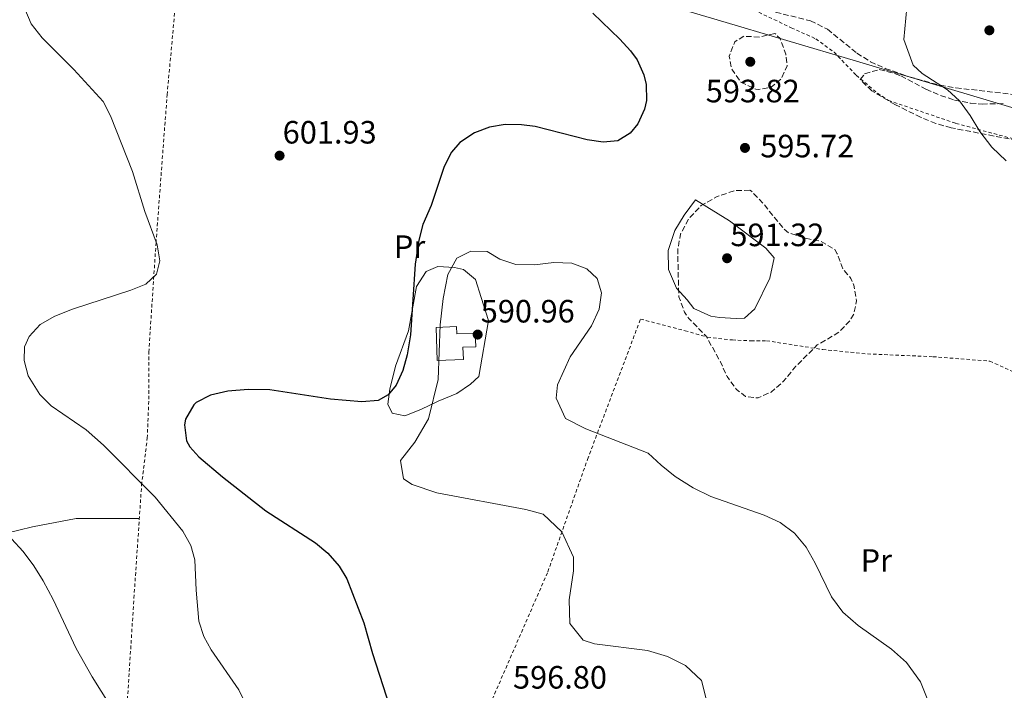
# Model space of a CAD drawing. Units: metres. Extents: x 593396 to 596823, y 4759143 to 4761503.
# Drawn here: x 595309 to 595614, y 4759860 to 4760068 of the extents above; entities that cross this region are included whole.
import ezdxf
from ezdxf.enums import TextEntityAlignment as Align

# ---------------------------------------------------------------- set-up
doc = ezdxf.new("R2010")
doc.units = ezdxf.units.M
doc.header["$MEASUREMENT"] = 0
doc.linetypes.add('DGN Style 2', pattern=[1.739922, 1.043953, -0.695969])
doc.linetypes.add('DGN Style 3', pattern=[2.435891, 1.739922, -0.695969])
for name, color, linetype, lineweight in [('Chamizo-cobertizo', 1, 'Continuous', 0), ('Cota de punto acotado terreno', 7, 'Continuous', 0), ('Curva de nivel de depresión intermedia', 30, 'DGN Style 3', 0), ('Curva de nivel directora', 30, 'Continuous', 30), ('Curva de nivel intermedia', 30, 'Continuous', 0), ('Etiqueta de uso rústico', 92, 'Continuous', 0), ('Límite de Concejo', 7, 'Continuous', 0), ('Línea  de muro-pared o tapia', 1, 'Continuous', 13), ('Línea de cambio de uso (parcela vista)', 92, 'Continuous', 0), ('Punto acotado terreno (símbolo)', 7, 'Continuous', 0), ('Senda', 7, 'DGN Style 3', 0), ('Tela metálica o alambrada', 7, 'DGN Style 2', 0), ('Zona arbolada', 92, 'DGN Style 3', 0)]:
    doc.layers.add(name, color=color, linetype=linetype, lineweight=lineweight)
doc.styles.add('Style-Arial', font='arial.ttf')

# ---------------------------------------------------------------- blocks, each defined once
blk = doc.blocks.new('5PATER')
at = {"layer": 'Punto acotado terreno (símbolo)', "linetype": 'Continuous', "lineweight": 0}
h = blk.add_hatch(color=51, dxfattribs=at)
edge = h.paths.add_edge_path()
edge.add_ellipse((0, 0), major_axis=(-0.11, -0.111), ratio=0.999422, start_angle=0, end_angle=360)

msp = doc.modelspace()

# ---------------------------------------------------------------- linework, layer by layer
at = {"layer": 'Chamizo-cobertizo', "color": 1, "linetype": 'Continuous', "lineweight": 0}
msp.add_polyline3d([(595444.1, 4759973.25, 593.28), (595444.19, 4759970.91, 593.2), (595449.93, 4759971.13, 591.23), (595450.08, 4759966.92, 591.47), (595446.11, 4759966.77, 592.48), (595446.25, 4759962.99, 592.69), (595438.11, 4759962.7, 595.26), (595437.76, 4759972.88, 595.68)], close=True, dxfattribs=at)
msp.add_polyline3d([(595444.19, 4759970.91, 593.2), (595449.93, 4759971.13, 591.23), (595450.08, 4759966.92, 591.47), (595446.11, 4759966.77, 592.48), (595446.25, 4759962.99, 592.69), (595438.11, 4759962.7, 595.26), (595437.76, 4759972.88, 595.68), (595444.1, 4759973.25, 593.28), (595444.19, 4759970.91, 593.2)], dxfattribs=at)
at = {"layer": 'Curva de nivel de depresión intermedia', "color": 30, "linetype": 'DGN Style 3', "lineweight": 0, "elevation": 595, "flags": 128}
for points in [[(595542.84, 4760064.16), (595538.28, 4760063.04), (595533.2, 4760063.28), (595530.44, 4760061.6), (595528.68, 4760057.12), (595529.48, 4760053.04), (595532.36, 4760049.04), (595536.94, 4760046.85), (595537.88, 4760046.72), (595541.72, 4760047.52), (595544.84, 4760050), (595546.68, 4760054.08), (595546.24, 4760057.76), (595544.47, 4760062.56), (595542.84, 4760064.16)], [(595535.08, 4760015.52), (595530.36, 4760015.36), (595524.92, 4760013.52), (595520, 4760010.72), (595516.12, 4760006.64), (595513.6, 4760001.92), (595512.73, 4759996.99), (595513, 4759984.69), (595513.12, 4759982.4), (595514.79, 4759977.72), (595516.16, 4759975.68), (595521.56, 4759970.24), (595526, 4759962.24), (595528.07, 4759957.69), (595530.99, 4759953.68), (595533.72, 4759951.52), (595537.64, 4759951.04), (595541.72, 4759952.88), (595545.48, 4759956.18), (595549.4, 4759960.88), (595556.04, 4759967.52), (595562.76, 4759971.44), (595566.14, 4759975.05), (595567.36, 4759977.12), (595568.24, 4759981.2), (595567.36, 4759986.06), (595566.44, 4759988.16), (595563.96, 4759991.04), (595562.23, 4759995.77), (595561.44, 4759997.12), (595557.25, 4759999.6), (595552.03, 4760000.68), (595547.18, 4760002.26), (595545.6, 4760003.52), (595539.33, 4760011.31), (595535.59, 4760015.18), (595535.08, 4760015.52)]]:
    msp.add_lwpolyline(points, dxfattribs=at)
at = {"layer": 'Curva de nivel directora', "color": 30, "linetype": 'Continuous', "lineweight": 30, "elevation": 600, "flags": 128}
msp.add_lwpolyline([(595486.41, 4760070.48), (595494.76, 4760062.4), (595498.07, 4760058.72), (595500.12, 4760055.92), (595502.23, 4760051.33), (595502.96, 4760048.32), (595503.08, 4760043.32), (595502.48, 4760040.64), (595500.4, 4760036.14), (595498, 4760033.2), (595494.12, 4760030.88), (595489.6, 4760030.4), (595484.65, 4760031.12), (595468.5, 4760035.23), (595464.24, 4760035.84), (595459.26, 4760035.85), (595454.36, 4760035.04), (595449.68, 4760033.3), (595445.18, 4760030.29), (595442.52, 4760027.36), (595440.28, 4760022.89), (595436.28, 4760010.72), (595433.72, 4760004.88), (595432.41, 4760000.06), (595431.28, 4759992.56), (595429.9, 4759970.63), (595428.84, 4759964.4), (595427.52, 4759959.52), (595425.41, 4759955.06), (595422.96, 4759952), (595419.8, 4759950.24), (595414.8, 4759949.84), (595405.04, 4759950.64), (595386.23, 4759953.57), (595379.51, 4759953.66), (595373.2, 4759953.12), (595367.8, 4759951.92), (595363.41, 4759949.66), (595362.68, 4759948.96), (595360.09, 4759944.51), (595359.76, 4759942.72), (595360.34, 4759937.76), (595361.36, 4759935.84), (595364.16, 4759932.8), (595371.56, 4759926.56), (595385, 4759916), (595400.36, 4759906.08), (595404.18, 4759902.87), (595407.71, 4759898.85), (595410.11, 4759894.88), (595415.4, 4759881.3), (595418.11, 4759871.76), (595425.55, 4759848.73)], dxfattribs=at)
at = {"layer": 'Curva de nivel intermedia', "color": 30, "linetype": 'Continuous', "lineweight": 0, "flags": 128}
for points, elevation in [([(595310.24, 4760071.76), (595312.23, 4760067.18), (595315.55, 4760062.74)], 605), ([(595583.84, 4760072.24), (595582.88, 4760062.24), (595585.76, 4760054.32), (595588.6, 4760051.68), (595596.4, 4760046.64), (595600.12, 4760043.28), (595603.4, 4760038.72), (595606.44, 4760033.76), (595610.2, 4760028.88), (595614.64, 4760024.64)], 595), ([(595315.55, 4760062.74), (595325.44, 4760052.96), (595334.56, 4760043.04), (595336.8, 4760038.57), (595343.6, 4760021.28), (595347.48, 4760008.88), (595351.24, 4759998.56), (595352.05, 4759993.57), (595351.04, 4759989.44), (595347.8, 4759986.32), (595343.14, 4759984.49), (595325, 4759978.56), (595319.52, 4759976.4), (595315, 4759973.84), (595311.55, 4759970.12), (595310.08, 4759966.88), (595310, 4759962.72), (595311.31, 4759957.91), (595314.88, 4759952.16), (595318.42, 4759948.62), (595329.2, 4759941.12), (595334.61, 4759936.4), (595350.67, 4759920.24), (595359.23, 4759909.68), (595361.76, 4759905.26), (595362.91, 4759900.8), (595363.35, 4759891.44), (595364.23, 4759881.84), (595365.71, 4759877.05), (595368.07, 4759872.88), (595376.59, 4759860.45), (595384.79, 4759844.01)], 605), ([(595601.59, 4759829.21), (595588.03, 4759862.96), (595583.68, 4759868.96), (595579, 4759873.12), (595568.72, 4759880.48), (595564, 4759884.56), (595560.4, 4759889.36), (595555.4, 4759899.76), (595552.56, 4759904.8), (595548.96, 4759909.12), (595544.56, 4759912.4), (595539.6, 4759914.72), (595523.04, 4759920.48), (595517.48, 4759923.2), (595511.96, 4759926.72), (595507.56, 4759930.16), (595503.6, 4759933.92), (595484.28, 4759941.44), (595477.88, 4759944.72), (595475.08, 4759950.96), (595475.48, 4759955.12), (595479.4, 4759963.84), (595486, 4759973.44), (595488.4, 4759978.64), (595489.08, 4759983.68), (595487.72, 4759988.08), (595484.52, 4759991.12), (595479.88, 4759992.88), (595474.32, 4759993.12), (595468.32, 4759992.4), (595462.52, 4759992.48), (595457.52, 4759994.16), (595453.68, 4759996.48), (595448.6, 4759996.56), (595444.24, 4759994.4), (595441.48, 4759989.36), (595439.96, 4759981.92), (595439.08, 4759973.76), (595438.4, 4759956.8), (595435.48, 4759944.56), (595431.2, 4759937.36), (595426.72, 4759931.68), (595427.68, 4759925.92), (595430.32, 4759924.24), (595438, 4759921.6), (595465.64, 4759916.4), (595471, 4759914.96), (595476.84, 4759909.52), (595480.36, 4759901.68), (595480.36, 4759897.36), (595479.07, 4759888.4), (595479.27, 4759881.04), (595483.39, 4759875.92), (595486.91, 4759874.72), (595503.35, 4759872.72), (595509.55, 4759870.8), (595515.15, 4759868), (595520.07, 4759863.36), (595521.75, 4759856.88)], 595), ([(595306.09, 4759907.3), (595309.67, 4759903.46), (595313.03, 4759898.93), (595315.91, 4759894.31), (595318.99, 4759888.56), (595326.14, 4759873.31), (595331.15, 4759864.57), (595341.74, 4759847.6)], 610)]:
    msp.add_lwpolyline(points, dxfattribs=dict(at, elevation=elevation))
at = {"layer": 'Límite de Concejo', "color": 7, "linetype": 'Continuous', "lineweight": 0}
msp.add_polyline3d([(595476.45, 4760082.77, 599.52), (595524.98, 4760068.35, 596.28), (595568.15, 4760055.51, 595.3), (595638.92, 4760034.48, 591.19), (595699.49, 4760016.48, 589.24), (595773.17, 4759994.58, 587.79), (595814.49, 4759982.3, 586.57), (595832.78, 4759976.39, 586.49), (595905.76, 4759949.36, 583.9), (595955.35, 4759932.73, 582.54), (595961.21, 4759930.77, 582.38), (595989.4, 4759921.32, 583.1), (596035.12, 4759908.43, 581.84), (596075.98, 4759901.38, 582.1), (596228.65, 4759875.38, 572.81), (596231.87, 4759875.3, 572.27), (596233.18, 4759875.27, 572.04), (596239.49, 4759875.13, 571.33), (596243.27, 4759875.04, 571.18), (596248.09, 4759877.72, 570.9)], dxfattribs=at)
at = {"layer": 'Línea  de muro-pared o tapia', "color": 1, "linetype": 'Continuous', "lineweight": 13}
msp.add_polyline3d([(595530.84, 4759975.68, 593.48), (595525.72, 4759976, 593.66), (595523.04, 4759976.48, 593.74), (595517.76, 4759978.8, 594.02), (595515.64, 4759981.52, 594.1), (595512.32, 4759985.12, 594.5), (595509.88, 4759990.96, 595.34), (595509.76, 4759996.8, 596.02), (595511.84, 4760003.04, 596.52), (595514.76, 4760007.76, 596.68), (595518.28, 4760012.48, 596.96), (595528.76, 4760006, 592.42), (595540.08, 4759997.52, 592.12), (595542.6, 4759994.48, 592.32), (595541.32, 4759988.24, 592.5), (595536.68, 4759978.72, 592.8), (595533.44, 4759975.84, 593.22), (595530.84, 4759975.68, 593.48)], dxfattribs=at)
at = {"layer": 'Línea de cambio de uso (parcela vista)', "color": 92, "linetype": 'Continuous', "lineweight": 0}
for points in [[(595428.12, 4759945.52, 596.62), (595424.12, 4759946.32, 597.38), (595422.8, 4759949.12, 598.36), (595423.4, 4759953.76, 598.7), (595425.2, 4759960.88, 598.82), (595429.2, 4759971.84, 598.92), (595431.68, 4759985.68, 597.7), (595434.76, 4759990.32, 594.94), (595438.28, 4759991.84, 594.58), (595443.48, 4759991.52, 593.74), (595446.24, 4759990.96, 593.32), (595450.04, 4759987.76, 593.06), (595451.76, 4759982.24, 592.22), (595454.04, 4759975.12, 591.84), (595451.08, 4759957.68, 592), (595448.48, 4759955.36, 592.86), (595444.2, 4759952.48, 593.76), (595438.4, 4759950.08, 594.92), (595433.04, 4759947.44, 595.62), (595428.12, 4759945.52, 596.62)], [(595226.28, 4759833.47, 625.85), (595283.43, 4759826.65, 618.77), (595284.31, 4759847.05, 617.69), (595292.83, 4759847.21, 616.39), (595293.99, 4759873.29, 614.05), (595294.19, 4759898.8, 612.11), (595296.47, 4759903.36, 611.13), (595300.39, 4759906.8, 610.31), (595301.07, 4759907.36, 609.61), (595304.15, 4759908.96, 609.19), (595312.59, 4759911.04, 608.41), (595326.15, 4759913.68, 607.09), (595345.73, 4759913.62, 604.46)]]:
    msp.add_polyline3d(points, dxfattribs=at)
at = {"layer": 'Senda', "color": 7, "linetype": 'DGN Style 3', "lineweight": 0}
msp.add_polyline3d([(595543.08, 4760070.72, 596.1), (595553.96, 4760068.08, 596.1), (595559.2, 4760065.44, 596.12), (595568.28, 4760058.08, 595.54), (595572.49, 4760055.39, 595.25), (595577.05, 4760053.32, 594.96), (595584.48, 4760050.69, 594.46), (595594.1, 4760048.07, 593.63), (595599.01, 4760047.26, 593.25), (595617.2, 4760045.2, 592.32)], dxfattribs=at)
at = {"layer": 'Tela metálica o alambrada', "color": 7, "linetype": 'DGN Style 2', "lineweight": 0}
for points in [[(595333.16, 4759720.11, 606.28), (595333.23, 4759722.09, 606.2), (595336.15, 4759763.77, 606.86), (595338.15, 4759780.01, 607.38), (595338.23, 4759803.21, 609.88), (595339.71, 4759825.21, 610.32), (595341.27, 4759845.37, 608.68), (595344.07, 4759888.96, 605.74), (595346.44, 4759924, 603.92), (595348.2, 4759938.56, 601.72), (595348.68, 4759950.64, 600.76), (595348.68, 4759965.28, 602.86), (595350.92, 4759999.2, 603.48), (595354.36, 4760045.12, 603.2), (595358.76, 4760093.2, 602.22)], [(595537.88, 4760070.72, 597.68), (595547.96, 4760065.92, 596.12), (595555.6, 4760062.48, 596.12), (595561.24, 4760058.32, 596.1), (595568.12, 4760051.2, 596.04), (595574.68, 4760045.6, 596.24), (595578.12, 4760043.36, 596.26), (595599.04, 4760036.24, 595.76), (595627.28, 4760028.64, 593.18), (595649.8, 4760024.08, 590.86), (595664.44, 4760019.68, 589.26), (595678.04, 4760017.92, 589.28), (595717.16, 4760010.96, 588.8)], [(595450.37, 4759846.41, 597.08), (595472.44, 4759897.12, 595.9), (595484.76, 4759932, 594.74), (595501.2, 4759975.52, 595.08), (595515, 4759971.92, 595.04), (595521.96, 4759969.92, 594.18), (595529.68, 4759969.04, 593.28), (595535.48, 4759968.8, 593.06), (595540.28, 4759968.8, 593.42), (595557.72, 4759966.08, 594.36), (595571.6, 4759964.72, 596.38), (595591.92, 4759963.84, 596.42), (595609.56, 4759962.48, 597), (595622.16, 4759956.72, 597.12), (595635.8, 4759951.2, 597.34), (595658.28, 4759942.88, 598.04), (595682.56, 4759930.96, 599.52), (595694.92, 4759923.68, 600.78)]]:
    msp.add_polyline3d(points, dxfattribs=at)
at = {"layer": 'Zona arbolada', "color": 92, "linetype": 'DGN Style 3', "lineweight": 0}
msp.add_polyline3d([(595625.15, 4760029.6, 595.57), (595610.84, 4760032.32, 596.3), (595597.6, 4760034.88, 597.48), (595592.82, 4760036.22, 597.75), (595588.2, 4760038.11, 597.97), (595580.12, 4760042.08, 598.24), (595572.96, 4760046.32, 598.34), (595569.36, 4760049.84, 598.32), (595570.72, 4760051.6, 598.16), (595575.24, 4760052.96, 597.9), (595580.02, 4760051.74, 597.59), (595581.92, 4760050.96, 597.46), (595589.72, 4760046.88, 596.66), (595594.28, 4760044.91, 596.38), (595598.6, 4760043.44, 596.18), (595603.54, 4760042.54, 596.09), (595607.12, 4760042.24, 595.94), (595614.32, 4760042.4, 595.3)], dxfattribs=at)
msp.add_polyline3d([(595625.15, 4760029.6, 595.57), (595610.84, 4760032.32, 596.3), (595597.6, 4760034.88, 597.48), (595592.82, 4760036.22, 597.75), (595588.2, 4760038.11, 597.97), (595580.12, 4760042.08, 598.24), (595572.96, 4760046.32, 598.34), (595569.36, 4760049.84, 598.32), (595570.72, 4760051.6, 598.16), (595575.24, 4760052.96, 597.9), (595580.02, 4760051.74, 597.59), (595581.92, 4760050.96, 597.46), (595589.72, 4760046.88, 596.66), (595594.28, 4760044.91, 596.38), (595598.6, 4760043.44, 596.18), (595603.54, 4760042.54, 596.09), (595607.12, 4760042.24, 595.94), (595614.32, 4760042.4, 595.3)], dxfattribs=at)

# ---------------------------------------------------------------- block references
at = {"layer": 'Punto acotado terreno (símbolo)', "color": 7, "linetype": 'Continuous', "lineweight": 0, "xscale": 10, "yscale": 10, "zscale": 10}
for p in [(595609.4, 4760065.12, 590.03), (595535.24, 4760055.36, 593.82), (595533.6, 4760028.64, 595.72), (595389.24, 4760026.24, 601.93), (595528.04, 4759994.4, 591.32), (595450.68, 4759970.72, 590.96)]:
    msp.add_blockref('5PATER', p, dxfattribs=at)

# ---------------------------------------------------------------- texts
at = {"layer": 'Cota de punto acotado terreno', "color": 7, "linetype": 'Continuous', "lineweight": 0, "style": 'Style-Arial'}
for s, p in [('593.82', (595521.43, 4760042.78, 593.82)), ('601.93', (595390.2, 4760029.99, 601.93)), ('595.72', (595538.34, 4760025.71, 595.72)), ('591.32', (595529.07, 4759998.15, 591.32)), ('590.96', (595451.64, 4759974.47, 590.96)), ('596.80', (595461.64, 4759860.87, 596.8))]:
    msp.add_text(s, height=7, dxfattribs=at).set_placement(p)
at = {"layer": 'Etiqueta de uso rústico', "color": 92, "linetype": 'Continuous', "lineweight": 0, "style": 'Style-Arial'}
for p in [(595429.57, 4759997.99, 600.23), (595574.33, 4759900.63, 595.68)]:
    msp.add_text('Pr', height=7, dxfattribs=at).set_placement(p, align=Align.MIDDLE_CENTER)

doc.saveas('drawing.dxf')
